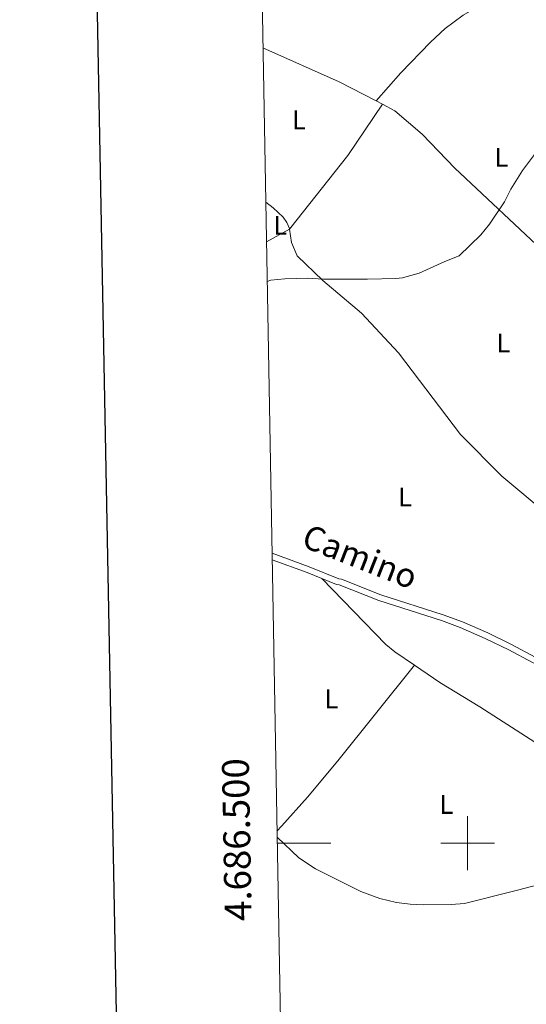
# Model space of a CAD drawing. Units: metres. Extents: x 624527 to 629035, y 685401 to 688451.
# Drawn here: x 625333 to 625522, y 686440 to 686806 of the extents above; entities that cross this region are included whole.
import ezdxf
from ezdxf.enums import TextEntityAlignment as Align

# ---------------------------------------------------------------- set-up
doc = ezdxf.new("R2010")
doc.units = ezdxf.units.M
doc.header["$MEASUREMENT"] = 0
doc.linetypes.add('DGN Style 3', pattern=[69.08942865321102, 49.34959189515072, -19.73983675806029])
for name, color, linetype, lineweight in [('Carátula', 7, 'Continuous', 5), ('Elementos auxiliares', 7, 'Continuous', 5), ('Entidades rústicas y varios', 7, 'Continuous', 5), ('Relieve y altimetría', 7, 'Continuous', 5), ('Textos de rotulación', 7, 'Continuous', 5), ('Viales y ferrocarril', 7, 'Continuous', 5)]:
    doc.layers.add(name, color=color, linetype=linetype, lineweight=lineweight)
doc.styles.add('Style-arial', font='arial.shx', dxfattribs={"bigfont": 'arialbig.shx'})
doc.styles.add('Style-Arial Narrow', font='txt')
doc.styles.add('Style-Helvetica-Narrow-Oblique', font='txt')

msp = doc.modelspace()

# ---------------------------------------------------------------- linework, layer by layer
at = {"layer": 'Carátula', "color": 7, "linetype": 'Continuous', "lineweight": 5}
for p, q in [((625500, 686490), (625500, 686510)), ((625429.1699999999, 686500), (625449.1699999999, 686500)), ((625490, 686500), (625510, 686500))]:
    msp.add_line(p, q, dxfattribs=at)
at = {"layer": 'Carátula', "color": 7, "linetype": 'Continuous', "lineweight": 25, "flags": 128}
msp.add_lwpolyline([(625336.3600000001, 688172.6799999999), (625382.1300000001, 685758.1400000001), (628936.47, 685825.5), (628890.78, 688237.04), (625336.3600000001, 688172.6799999999)], dxfattribs=at)
at = {"layer": 'Carátula', "color": 7, "linetype": 'Continuous', "lineweight": 5}
msp.add_3dface([(624580.96, 685401.0700000001), (629035.23, 685481.73), (628981.46, 688451.24), (624527.19, 688370.5900000001)], dxfattribs=at)
at = {"layer": 'Elementos auxiliares', "color": 250, "linetype": 'Continuous', "lineweight": 5}
msp.add_3dface([(625441.5, 685810.6599999999), (625400.1200000001, 688123.8900000001), (628833.02, 688186.0700000001), (628875.54, 685872.8400000001)], dxfattribs=at)
at = {"layer": 'Entidades rústicas y varios', "color": 92, "linetype": 'Continuous', "lineweight": 5}
for p, q in [((625465.9199999999, 686776.1100000001, 444.48), (625468.3, 686774.8700000001, 444.57)), ((625468.3, 686774.8700000001, 444.57), (625472.95, 686772.46, 444.74)), ((625425.1699999999, 686723.6599999999, 444.6), (625433.81, 686728.3700000001, 444.81))]:
    msp.add_line(p, q, dxfattribs=at)
at = {"layer": 'Entidades rústicas y varios', "color": 92, "linetype": 'Continuous', "lineweight": 5, "extrusion": (0.1639508203476189, 0.3760943117883891, 0.9119611818206742), "elevation": 361243.5876327309, "flags": 128}
msp.add_lwpolyline([(-298865.7814412881, -801889.122630256), (-298896.8995164224, -801888.8057707688), (-298912.2443309871, -801887.6358280471)], dxfattribs=at)
at = {"layer": 'Entidades rústicas y varios', "color": 92, "linetype": 'Continuous', "lineweight": 5, "extrusion": (-0.1401693373551907, 0.1090457100215042, 0.984104460914243), "elevation": -12344.12050341273, "flags": 128}
msp.add_lwpolyline([(-926057.8186544282, 70908.68711172859), (-926092.8150422901, 70908.85603961849), (-926115.6981961988, 70907.3356886094)], dxfattribs=at)
at = {"layer": 'Entidades rústicas y varios', "color": 92, "linetype": 'Continuous', "lineweight": 5, "extrusion": (0.1036799115527332, 0.01484127766178237, 0.9944999811049688), "elevation": 75479.21205687748, "flags": 128}
msp.add_lwpolyline([(591164.3967956933, -712447.181203092), (591169.5067246973, -712445.8445185467), (591174.5172835484, -712445.8445185467)], dxfattribs=at)
at = {"layer": 'Entidades rústicas y varios', "color": 92, "linetype": 'Continuous', "lineweight": 5}
for points in [[(625516.1599999999, 686817.53, 445.24), (625504.81, 686811.78, 444.98), (625498.29, 686808.0700000001, 445.08), (625491.6499999999, 686803.1100000001, 445.12), (625486.1799999999, 686797.99, 445.08), (625475.1499999999, 686786.6200000001, 444.65), (625465.9199999999, 686776.1100000001, 444.49)], [(625472.95, 686772.46, 444.74), (625483.1100000001, 686763.74, 444.6), (625495.21, 686751.0900000001, 444.82), (625529.6200000001, 686718.8900000001, 445.16)], [(625433.81, 686728.3700000001, 444.81), (625433.78, 686728.6300000001, 444.81), (625432.81, 686730.94, 444.73), (625431.4199999999, 686732.8400000001, 444.67), (625427.74, 686736.3500000001, 444.61), (625424.8999999999, 686738.51, 444.58)], [(625436.56, 686718.54, 444.67), (625446.2, 686709.3800000001, 444.84), (625460.48, 686697.19, 445.01), (625474.3, 686682.3700000001, 445.1), (625497.3800000001, 686652.01, 445.78), (625512.6799999999, 686636.5700000001, 445.74), (625529.94, 686622.1400000001, 445.87), (625533.1599999999, 686619.05, 446.03)], [(625445.75, 686598.5, 445.24), (625469.53, 686573.8900000001, 445.95), (625472.9199999999, 686571.1400000001, 446.06), (625480.21, 686566.19, 446.15)], [(625429.1000000001, 686504.45, 445.63), (625430.96, 686506.4299999999, 445.65), (625440.48, 686517.1400000001, 445.76), (625451.69, 686530.5800000001, 445.95), (625480.21, 686566.19, 446.04)], [(625480.21, 686566.19, 446.15), (625489.6300000001, 686559.8, 446.28), (625504.5, 686550.72, 446.28), (625543.6799999999, 686525.54, 446.45), (625546.1100000001, 686523.9099999999, 446.44)], [(625429.1300000001, 686502.26, 445.59), (625437.21, 686494.5900000001, 445.31), (625443.4199999999, 686490.44, 445.41), (625460.3300000001, 686482.03, 445.77), (625467.3400000001, 686479.44, 445.88), (625473.6000000001, 686477.9099999999, 445.97), (625478.5900000001, 686477.3, 446.05), (625483.5800000001, 686477.1200000001, 446.13), (625493.8600000001, 686477.1799999999, 446.23), (625498.8500000001, 686477.6100000001, 446.24), (625518.05, 686482.3500000001, 446.03), (625532.77, 686486.26, 446.42)]]:
    msp.add_polyline3d(points, dxfattribs=at)
at = {"layer": 'Relieve y altimetría', "color": 30, "linetype": 'Continuous', "lineweight": 5, "elevation": 445, "flags": 128}
for points in [[(625446.44, 686709.8400000001), (625462.75, 686709.8200000001), (625473.24, 686710.02), (625475.72, 686710.3600000001), (625481.9199999999, 686712.04), (625491.51, 686716.4199999999), (625496.8400000001, 686718.5), (625504.8600000001, 686726.3600000001), (625508.1399999999, 686730.3), (625513.76, 686738.5700000001), (625516.1000000001, 686743.29), (625520.3999999999, 686750.2), (625525.28, 686756.72)], [(625446.44, 686709.8400000001), (625440.45, 686710.1799999999), (625431.96, 686710), (625426.81, 686709.47), (625425.4299999999, 686708.8999999999)]]:
    msp.add_lwpolyline(points, dxfattribs=at)
at = {"layer": 'Viales y ferrocarril', "color": 250, "linetype": 'Continuous', "lineweight": 5, "extrusion": (-0.04485319186230123, -0.100254861652693, 0.9939502773754646), "elevation": -96445.53937066156, "flags": 128}
msp.add_lwpolyline([(290497.9723470038, 876867.0085152346), (290511.7796646279, 876868.010054064), (290517.6692605673, 876868.1921520331)], dxfattribs=at)
at = {"layer": 'Viales y ferrocarril', "color": 250, "linetype": 'DGN Style 3', "lineweight": 5}
msp.add_polyline3d([(625427.25, 686607.8700000001, 445.09), (625441.1200000001, 686602.8400000001, 445.21), (625452.05, 686598.3500000001, 445.26), (625453.0800000001, 686598.22, 445.25), (625467.76, 686592.45, 445.42), (625490.95, 686584.97, 445.83), (625498.04, 686582.3900000001, 445.82), (625507.5, 686578.25, 445.87), (625516.3400000001, 686573.94, 445.96), (625525.1000000001, 686569.21, 446.05), (625525.71, 686568.94, 446.05)], dxfattribs=at)
at = {"layer": 'Viales y ferrocarril', "color": 250, "linetype": 'Continuous', "lineweight": 5}
msp.add_polyline3d([(625445.75, 686598.5, 445.23), (625451.19, 686596.27, 445.26), (625452.25, 686596.1300000001, 445.25), (625467, 686590.3300000001, 445.42), (625490.22, 686582.8400000001, 445.83), (625497.21, 686580.3, 445.82), (625506.55, 686576.21, 445.87), (625515.3, 686571.94, 445.96), (625524.1300000001, 686567.1799999999, 446.05), (625529.27, 686565.01, 446.08), (625534.23, 686563.75, 446.07), (625554.55, 686560, 446.22), (625561.27, 686557.9099999999, 446.29), (625573.25, 686552.6300000001, 446.4), (625582.6599999999, 686549.22, 446.49), (625622.44, 686533.3800000001, 446.91), (625649.8600000001, 686521.52, 447.04), (625676.9199999999, 686510.25, 447.33), (625684.44, 686506.75, 447.41), (625695.45, 686500.8700000001, 447.49), (625718.3700000001, 686491.6400000001, 447.67), (625728, 686488.6799999999, 447.72), (625750.1499999999, 686483.69, 447.75)], dxfattribs=at)

# ---------------------------------------------------------------- texts
at = {"layer": 'Carátula', "color": 7, "linetype": 'Continuous', "lineweight": 5, "style": 'Style-arial'}
msp.add_text('4.686.500', height=10.000008, rotation=91.02482089800866, dxfattribs=at).set_placement((625419.1447213592, 686501.4132152), align=Align.CENTER)
at = {"layer": 'Entidades rústicas y varios', "color": 92, "linetype": 'Continuous', "lineweight": 5, "style": 'Style-Arial Narrow'}
for p in [(625437.2431652173, 686769.0800099999, 444.17), (625512.5431652174, 686755.16001, 444.92), (625430.3131652174, 686729.8300099999, 444.67), (625513.2931652174, 686686.1000099999, 445.45), (625476.7231652173, 686628.7900100001, 445.54), (625449.3331652174, 686553.68001, 445.72), (625492.1031652174, 686514.42001, 446.19)]:
    msp.add_text('L', height=7.000020000000001, dxfattribs=at).set_placement(p, align=Align.MIDDLE_CENTER)
at = {"layer": 'Textos de rotulación', "color": 250, "linetype": 'Continuous', "lineweight": 5, "style": 'Style-Helvetica-Narrow-Oblique'}
msp.add_text('Camino', height=8.999628000000001, rotation=338.5426027620499, dxfattribs=at).set_placement((625458.360503104, 686602.4274312372, 445.31), align=Align.CENTER)

doc.saveas('drawing.dxf')
